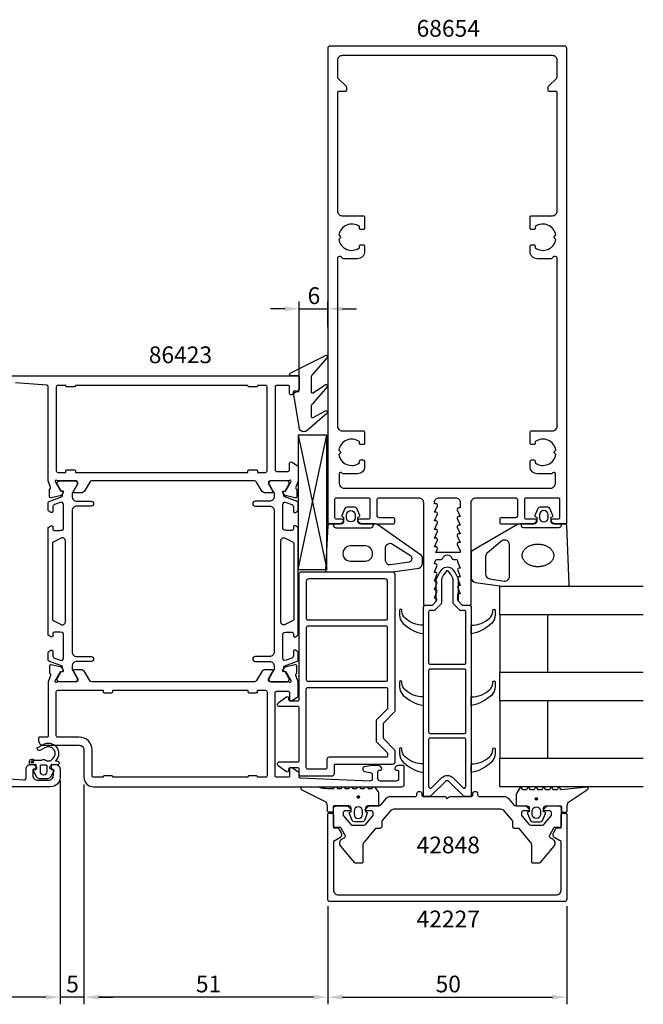
# Model space of a CAD drawing. Extents: x -183 to 41, y -136 to 70.
# Drawn here: x -89 to 41, y -136 to 70 of the extents above; entities that cross this region are included whole.
import ezdxf

# ---------------------------------------------------------------- set-up
doc = ezdxf.new("R2010")
doc.units = 0
doc.header["$LTSCALE"] = 4
doc.layers.get('0').update_dxf_attribs({"linetype": 'CONTINUOUS'})
doc.layers.get('DEFPOINTS').update_dxf_attribs({"linetype": 'CONTINUOUS'})
for name, color, linetype in [('SAPA_ARTIKELNR', 4, 'CONTINUOUS'), ('SAPA_FOGBAND', 2, 'CONTINUOUS'), ('SAPA_GLAS', 4, 'CONTINUOUS'), ('SAPA_ISOLATOR', 4, 'CONTINUOUS'), ('SAPA_MATT', 1, 'CONTINUOUS'), ('SAPA_PROFIL', 7, 'CONTINUOUS')]:
    doc.layers.add(name, color=color, linetype=linetype)
doc.styles.add('ISO', font='txt')
doc.dimstyles.get("Standard").update_dxf_attribs({"dimtxt": 2.5, "dimasz": 2.5, "dimexe": 1.25, "dimexo": 0.625, "dimtad": 1, "dimcen": 2.5, "dimazin": 3, "dimtfac": 1, "dimtmove": 0, "dimatfit": 3})

# ---------------------------------------------------------------- blocks, each defined once
blk = doc.blocks.new('*U102')
at = {"layer": 'SAPA_ARTIKELNR', "style": 'ISO'}
blk.add_text('68654', height=3.5, dxfattribs=at).set_placement((-6.43, 66.45))
blk = doc.blocks.new('*U103')
at = {"layer": 'SAPA_ARTIKELNR', "style": 'ISO'}
blk.add_text('42848', height=3.5, dxfattribs=at).set_placement((-6.43, -104.41))
blk = doc.blocks.new('*U104')
at = {"layer": 'SAPA_ARTIKELNR', "style": 'ISO'}
blk.add_text('42227', height=3.5, dxfattribs=at).set_placement((-6.43, -119.9))
blk = doc.blocks.new('*U105')
at = {"layer": 'SAPA_ARTIKELNR', "style": 'ISO'}
blk.add_text('86423', height=3.5, dxfattribs=at).set_placement((-62.45, -1.85))
blk = doc.blocks.new('*U109')
at = {"layer": 'SAPA_PROFIL', "color": 2, "linetype": 'CONTINUOUS'}
for p, q in [((-87.01, -85.14, 0.1), (-87.08, -85.32, 0.1)), ((-87.08, -85.32, 0.1), (-87.01, -85.49, 0.1)), ((-86.83, -85.07, 0.1), (-87.01, -85.14, 0.1)), ((-86.83, -85.57, 0.1), (-87.01, -85.49, 0.1)), ((-86.65, -85.14, 0.1), (-86.83, -85.07, 0.1)), ((-86.65, -85.49, 0.1), (-86.83, -85.57, 0.1)), ((-86.65, -85.14, 0.1), (-86.58, -85.32, 0.1)), ((-86.58, -85.32, 0.1), (-86.65, -85.49, 0.1))]:
    blk.add_line(p, q, dxfattribs=at)
for points in [[(-87.01, -85.14, 0.1), (-87.08, -85.32, 0.1), (-86.58, -85.32, 0.1)], [(-87.08, -85.32, 0.1), (-87.01, -85.49, 0.1), (-86.65, -85.49, 0.1)], [(-86.83, -85.07, 0.1), (-87.01, -85.14, 0.1), (-86.65, -85.14, 0.1)]]:
    blk.add_solid(points, dxfattribs=at)
at = {"layer": 'SAPA_PROFIL', "color": 2, "linetype": 'CONTINUOUS', "extrusion": (0, 0, -1)}
for points in [[(87.08, -85.32, -0.1), (86.58, -85.32, -0.1), (86.65, -85.49, -0.1)], [(87.01, -85.14, -0.1), (86.65, -85.14, -0.1), (86.58, -85.32, -0.1)], [(87.01, -85.49, -0.1), (86.65, -85.49, -0.1), (86.83, -85.57, -0.1)]]:
    blk.add_solid(points, dxfattribs=at)
blk = doc.blocks.new('*U113')
at = {"layer": 'SAPA_FOGBAND', "linetype": 'CONTINUOUS'}
for p, q in [((-18.79, -92.46), (-18.87, -92.64)), ((-18.87, -92.64), (-18.79, -92.82)), ((-18.61, -92.38), (-18.79, -92.46)), ((-18.43, -92.46), (-18.61, -92.38)), ((-18.43, -92.46), (-18.36, -92.64)), ((-18.36, -92.64), (-18.43, -92.82)), ((-18.61, -92.89), (-18.79, -92.82)), ((-18.43, -92.82), (-18.61, -92.89))]:
    blk.add_line(p, q, dxfattribs=at)
for points in [[(-18.79, -92.46), (-18.87, -92.64), (-18.36, -92.64)], [(-18.87, -92.64), (-18.79, -92.82), (-18.43, -92.82)], [(-18.61, -92.38), (-18.79, -92.46), (-18.43, -92.46)]]:
    blk.add_solid(points, dxfattribs=at)
at = {"layer": 'SAPA_FOGBAND', "linetype": 'CONTINUOUS', "extrusion": (0, 0, -1)}
for points in [[(18.87, -92.64), (18.36, -92.64), (18.43, -92.82)], [(18.79, -92.46), (18.43, -92.46), (18.36, -92.64)], [(18.79, -92.82), (18.43, -92.82), (18.61, -92.89)]]:
    blk.add_solid(points, dxfattribs=at)
blk = doc.blocks.new('*U114')
at = {"layer": 'SAPA_FOGBAND', "linetype": 'CONTINUOUS'}
for p, q in [((18.45, -92.85), (18.37, -93.03)), ((18.37, -93.03), (18.45, -93.21)), ((18.63, -92.77), (18.45, -92.85)), ((18.63, -93.28), (18.45, -93.21)), ((18.81, -92.85), (18.63, -92.77)), ((18.81, -93.21), (18.63, -93.28)), ((18.81, -92.85), (18.88, -93.03)), ((18.88, -93.03), (18.81, -93.21))]:
    blk.add_line(p, q, dxfattribs=at)
for points in [[(18.45, -92.85), (18.37, -93.03), (18.88, -93.03)], [(18.37, -93.03), (18.45, -93.21), (18.81, -93.21)], [(18.63, -92.77), (18.45, -92.85), (18.81, -92.85)]]:
    blk.add_solid(points, dxfattribs=at)
at = {"layer": 'SAPA_FOGBAND', "linetype": 'CONTINUOUS', "extrusion": (0, 0, -1)}
for points in [[(-18.37, -93.03), (-18.88, -93.03), (-18.81, -93.21)], [(-18.45, -92.85), (-18.81, -92.85), (-18.88, -93.03)], [(-18.45, -93.21), (-18.81, -93.21), (-18.63, -93.28)]]:
    blk.add_solid(points, dxfattribs=at)
blk = doc.blocks.new('*U115')
at = {"layer": 'SAPA_MATT', "color": 2, "style": 'ISO'}
blk.add_text('5', height=3.5, dxfattribs=at).set_placement((-79.72, -133.5))
blk = doc.blocks.new('*D101')
at = {"layer": 'DEFPOINTS', "color": 0}
for p in [(-81, -88.5, 0.1), (-76, -88.5), (-81, -134.5)]:
    blk.add_point(p, dxfattribs=at)
at = {"layer": 'SAPA_MATT'}
for p, q in [((-81, -90), (-81, -136)), ((-76, -90), (-76, -136)), ((-84, -134.5), (-87, -134.5)), ((-76, -134.5), (-81, -134.5)), ((-73, -134.5), (-70, -134.5))]:
    blk.add_line(p, q, dxfattribs=at)
for points in [[(-84, -134), (-84, -135), (-81, -134.5)], [(-73, -134), (-73, -135), (-76, -134.5)]]:
    blk.add_solid(points, dxfattribs=at)
blk.add_blockref('*U115', (0, 0))
blk = doc.blocks.new('*U116')
at = {"layer": 'SAPA_MATT', "color": 2, "style": 'ISO'}
blk.add_text('6', height=3.5, dxfattribs=at).set_placement((-29.23, 10.52))
blk = doc.blocks.new('*D100')
at = {"layer": 'DEFPOINTS', "color": 0}
for p in [(-25, 9.52), (-25, 4.2), (-31, -6.04)]:
    blk.add_point(p, dxfattribs=at)
at = {"layer": 'SAPA_MATT'}
for p, q in [((-31, -4.54), (-31, 11.02)), ((-25, 5.7), (-25, 11.02)), ((-34, 9.52), (-37, 9.52)), ((-31, 9.52), (-25, 9.52)), ((-22, 9.52), (-19, 9.52))]:
    blk.add_line(p, q, dxfattribs=at)
for points in [[(-34, 10.02), (-34, 9.02), (-31, 9.52)], [(-22, 10.02), (-22, 9.02), (-25, 9.52)]]:
    blk.add_solid(points, dxfattribs=at)
blk.add_blockref('*U116', (0, 0))
blk = doc.blocks.new('*U117')
at = {"layer": 'SAPA_MATT', "color": 2, "style": 'ISO'}
blk.add_text('89', height=3.5, dxfattribs=at).set_placement((-127.95, -133.5))
blk = doc.blocks.new('*D99')
at = {"layer": 'DEFPOINTS', "color": 0}
for p in [(-170, -88.15, 0.1), (-81, -87.65, 0.1), (-170, -134.5)]:
    blk.add_point(p, dxfattribs=at)
at = {"layer": 'SAPA_MATT'}
for p, q in [((-170, -89.65), (-170, -136)), ((-81, -89.15), (-81, -136)), ((-84, -134.5), (-167, -134.5))]:
    blk.add_line(p, q, dxfattribs=at)
for points in [[(-167, -134), (-167, -135), (-170, -134.5)], [(-84, -134), (-84, -135), (-81, -134.5)]]:
    blk.add_solid(points, dxfattribs=at)
blk.add_blockref('*U117', (0, 0))
blk = doc.blocks.new('*U118')
at = {"layer": 'SAPA_MATT', "color": 2, "style": 'ISO'}
blk.add_text('51', height=3.5, dxfattribs=at).set_placement((-52.6, -133.5))
blk = doc.blocks.new('*D98')
at = {"layer": 'DEFPOINTS', "color": 0}
for p in [(-76, -88.5), (-25, -114), (-76, -134.5)]:
    blk.add_point(p, dxfattribs=at)
at = {"layer": 'SAPA_MATT'}
for p, q in [((-76, -90), (-76, -136)), ((-25, -115.5), (-25, -136)), ((-28, -134.5), (-73, -134.5))]:
    blk.add_line(p, q, dxfattribs=at)
for points in [[(-73, -134), (-73, -135), (-76, -134.5)], [(-28, -134), (-28, -135), (-25, -134.5)]]:
    blk.add_solid(points, dxfattribs=at)
blk.add_blockref('*U118', (0, 0))
blk = doc.blocks.new('*U119')
at = {"layer": 'SAPA_MATT', "color": 2, "style": 'ISO'}
blk.add_text('50', height=3.5, dxfattribs=at).set_placement((-2.45, -133.5))
blk = doc.blocks.new('*D97')
at = {"layer": 'DEFPOINTS', "color": 0}
for p in [(-25, -114), (25, -114), (25, -134.5)]:
    blk.add_point(p, dxfattribs=at)
at = {"layer": 'SAPA_MATT'}
for p, q in [((-25, -115.5), (-25, -136)), ((25, -115.5), (25, -136)), ((-22, -134.5), (22, -134.5))]:
    blk.add_line(p, q, dxfattribs=at)
for points in [[(-22, -134), (-22, -135), (-25, -134.5)], [(22, -134), (22, -135), (25, -134.5)]]:
    blk.add_solid(points, dxfattribs=at)
blk.add_blockref('*U119', (0, 0))

msp = doc.modelspace()

# ---------------------------------------------------------------- linework, layer by layer
at = {"layer": 'SAPA_FOGBAND'}
for points in [[(-28.5, -4.939), (-28.5, -7.773, 0.5773503), (-28.05, -8.032), (-25.51, -6.333, -0.8769765), (-25.148, -6.805), (-28.207, -10.332, 0.1989124), (-28.5, -11.039), (-28.5, -12.955, 0.5773503), (-28.05, -13.215), (-25.511, -11.833, -0.8769765), (-25.149, -12.305), (-29.283, -15.907, -0.1989124), (-29.99, -16.2), (-30, -16.2, -0.4142136), (-31, -15.2), (-32.164, -7.965, -0.6261633), (-31.722, -7.655), (-31.446, -7.809, 0.5719686), (-31, -7.547), (-31, -4.8, 0.4142136), (-31.3, -4.5), (-32.7, -4.5, -0.7754026), (-32.845, -3.937), (-25.501, -0.226, -0.8680589), (-25.144, -0.701), (-28.207, -4.232, 0.1989124)], [(-18.698, -34.059), (-18.446, -33.991, 0.4740572), (-18.318, -33.709), (-18.939, -32.263, 0.2846004), (-19.386, -31.985), (-21.009, -31.985, 0.2846004), (-21.457, -32.263), (-22.077, -33.709, 0.4740572), (-21.949, -33.991), (-21.698, -34.059), (-21.698, -35, -0.4142136), (-22.198, -35.5), (-24.71, -35.5, 0.4027294), (-25.009, -35.788), (-25.497, -45.188, 0.4257918), (-25.198, -45.5), (-11.492, -45.5), (-5.889, -44.723, 0.3225301), (-5.198, -43.729), (-5.198, -42.499, 0.2325312), (-5.392, -42.103), (-14.559, -35.708, 0.1657206), (-15.169, -35.5), (-18.198, -35.5, -0.4142136), (-18.698, -35)], [(-19.298, -34.185, -1), (-21.098, -34.185), (-21.098, -33.585, -1), (-19.298, -33.585)], [(21.953, -33.991, 0.4740572), (22.08, -33.709), (21.46, -32.263, 0.2846004), (21.013, -31.985), (19.39, -31.985, 0.2846004), (18.942, -32.263), (18.322, -33.709, 0.4740572), (18.45, -33.991), (18.701, -34.059), (18.701, -35, -0.4142136), (18.201, -35.5), (15.173, -35.5, 0.1657206), (14.563, -35.708), (5.195, -41.103, 0.2325312), (5, -41.499), (5, -46.729, 0.3826682), (5.891, -47.723), (11.496, -48.5), (25.201, -48.5, 0.4257918), (25.501, -48.188), (25.013, -35.788, 0.4027294), (24.713, -35.5), (22.201, -35.5, -0.4142136), (21.701, -35), (21.701, -34.059)], [(19.301, -33.585), (19.301, -34.185, 1), (21.101, -34.185), (21.101, -33.585, 1)], [(8.891, -46.953), (11.893, -47.445, 0.4464786), (13.001, -46.451), (13.001, -39.85, 0.622677), (11.391, -39.058), (8.389, -41.533, 0.2325312), (8, -42.325), (8, -45.959, 0.3826682)], [(-17.146, -40.1), (-20.24, -40.1, 1.0247581), (-20.24, -43.282), (-17.146, -43.282, 0.9558129)], [(-7.914, -41.936, -0.6274939), (-7.925, -43.495), (-11.901, -44.058, -0.4459602), (-12.898, -43.164), (-12.898, -40.44, -0.6245271), (-11.444, -39.731)], [(-27.243, -90.5, 0.0775891), (-23.776, -90.817), (-23.538, -90.6, -0.5773503), (-23.191, -90.6), (-22.953, -90.817), (-22.176, -90.817), (-21.938, -90.6, -0.5773503), (-21.591, -90.6), (-21.353, -90.817), (-20.576, -90.817), (-20.338, -90.6, -0.5773503), (-19.991, -90.6), (-19.753, -90.817), (-18.976, -90.817), (-18.738, -90.6, -0.5773503), (-18.391, -90.6), (-18.153, -90.817), (-17.376, -90.817), (-17.138, -90.6, -0.5773503), (-16.791, -90.6), (-16.553, -90.817), (-15.776, -90.817), (-15.538, -90.6, -0.5773503), (-15.191, -90.6), (-14.391, -91.673, -0.1316525), (-14.365, -91.773), (-14.365, -94.3, -0.4142136), (-14.565, -94.5), (-16.615, -94.5, 0.4142136), (-17.115, -95), (-17.115, -95.727), (-16.863, -95.794, -0.4740572), (-16.736, -96.077), (-17.356, -97.523, -0.2846004), (-17.803, -97.8), (-19.426, -97.8, -0.2846004), (-19.874, -97.523), (-20.494, -96.077, -0.4740572), (-20.366, -95.794), (-20.115, -95.727), (-20.115, -95, 0.4142136), (-20.615, -94.5), (-23.665, -94.5, 0.4142136), (-23.865, -94.7), (-23.865, -95.6, -0.4142136), (-24.065, -95.8), (-24.765, -95.8, -0.4142136), (-25.065, -95.5), (-25.065, -94.689, 0.1316525), (-25.333, -93.689), (-30.495, -91.1, -0.7057659), (-30.228, -90.5)], [(14.379, -92.164), (14.379, -94.3, 0.4142136), (14.579, -94.5), (16.629, -94.5, -0.4142136), (17.129, -95), (17.129, -95.727), (16.878, -95.794, 0.4740572), (16.75, -96.077), (17.37, -97.523, 0.2846004), (17.818, -97.8), (19.441, -97.8, 0.2846004), (19.888, -97.523), (20.508, -96.077, 0.4740572), (20.381, -95.794), (20.129, -95.727), (20.129, -95, -0.4142136), (20.629, -94.5), (23.679, -94.5, -0.4142136), (23.879, -94.7), (23.879, -95.6, 0.4142136), (24.079, -95.8), (24.779, -95.8, 0.4142136), (25.079, -95.5), (25.079, -94.689, -0.1316525), (25.347, -93.689), (29.318, -91.054, 0.8769765), (29.215, -90.537), (23.79, -91.091, -0.1353186), (23.79, -91.091), (23.553, -90.679, 0.5773503), (23.206, -90.679), (22.968, -91.091), (22.191, -91.091), (21.953, -90.679, 0.5773503), (21.606, -90.679), (21.368, -91.091), (20.591, -91.091), (20.353, -90.679, 0.5773503), (20.006, -90.679), (19.768, -91.091), (18.991, -91.091), (18.753, -90.679, 0.5773503), (18.406, -90.679), (18.168, -91.091), (17.391, -91.091), (17.153, -90.679, 0.5773503), (16.806, -90.679), (16.568, -91.091), (15.791, -91.091), (15.553, -90.679, 0.5773503), (15.206, -90.679), (14.406, -92.064, 0.1316525)], [(-17.715, -95.6, 1), (-19.515, -95.6), (-19.515, -96.2, 1), (-17.715, -96.2)], [(17.729, -95.6, -1), (19.529, -95.6), (19.529, -96.2, -1), (17.729, -96.2)]]:
    msp.add_lwpolyline(points, format="xyb", close=True, dxfattribs=at)
for points in [[(-23.798, -35.8), (-23.798, -35.5), (-23.798, -35.8, 0.4142136), (-23.298, -36.3), (-15.998, -36.3, 0.4142136), (-15.498, -35.8), (-15.498, -35.5)], [(23.801, -35.5), (23.801, -35.8, -0.4142136), (23.301, -36.3), (16.001, -36.3, -0.4142136), (15.501, -35.8), (15.501, -35.5)]]:
    msp.add_lwpolyline(points, format="xyb", dxfattribs=at)
msp.add_polyline3d([(22.265, -42.113, 0), (22.259, -42.229, 0), (22.246, -42.345, 0), (22.225, -42.46, 0), (22.197, -42.575, 0), (22.16, -42.688, 0), (22.116, -42.799, 0), (22.064, -42.909, 0), (22.005, -43.017, 0), (21.938, -43.123, 0), (21.864, -43.226, 0), (21.783, -43.326, 0), (21.696, -43.423, 0), (21.602, -43.518, 0), (21.501, -43.608, 0), (21.394, -43.695, 0), (21.282, -43.778, 0), (21.164, -43.857, 0), (21.041, -43.932, 0), (20.912, -44.002, 0), (20.779, -44.068, 0), (20.642, -44.129, 0), (20.5, -44.184, 0), (20.355, -44.235, 0), (20.207, -44.281, 0), (20.055, -44.321, 0), (19.901, -44.356, 0), (19.745, -44.386, 0), (19.587, -44.41, 0), (19.427, -44.428, 0), (19.266, -44.441, 0), (19.105, -44.447, 0), (18.943, -44.449, 0), (18.781, -44.444, 0), (18.62, -44.434, 0), (18.459, -44.418, 0), (18.3, -44.397, 0), (18.142, -44.37, 0), (17.986, -44.337, 0), (17.833, -44.299, 0), (17.682, -44.256, 0), (17.535, -44.207, 0), (17.391, -44.154, 0), (17.25, -44.095, 0), (17.114, -44.031, 0), (16.983, -43.963, 0), (16.856, -43.89, 0), (16.734, -43.813, 0), (16.617, -43.732, 0), (16.507, -43.647, 0), (16.402, -43.557, 0), (16.303, -43.465, 0), (16.211, -43.369, 0), (16.125, -43.27, 0), (16.046, -43.168, 0), (15.975, -43.063, 0), (15.91, -42.956, 0), (15.853, -42.847, 0), (15.803, -42.736, 0), (15.761, -42.624, 0), (15.727, -42.51, 0), (15.7, -42.395, 0), (15.682, -42.28, 0), (15.671, -42.164, 0), (15.668, -42.048, 0), (15.673, -41.931, 0), (15.686, -41.816, 0), (15.707, -41.7, 0), (15.736, -41.586, 0), (15.773, -41.473, 0), (15.817, -41.361, 0), (15.869, -41.252, 0), (15.928, -41.144, 0), (15.995, -41.038, 0), (16.069, -40.935, 0), (16.149, -40.835, 0), (16.237, -40.737, 0), (16.331, -40.643, 0), (16.432, -40.553, 0), (16.538, -40.466, 0), (16.651, -40.383, 0), (16.769, -40.303, 0), (16.892, -40.229, 0), (17.02, -40.159, 0), (17.154, -40.093, 0), (17.291, -40.032, 0), (17.432, -39.976, 0), (17.577, -39.925, 0), (17.726, -39.88, 0), (17.877, -39.839, 0), (18.031, -39.804, 0), (18.188, -39.775, 0), (18.346, -39.751, 0), (18.506, -39.733, 0), (18.666, -39.72, 0), (18.828, -39.713, 0), (18.99, -39.712, 0), (19.152, -39.717, 0), (19.313, -39.727, 0), (19.474, -39.742, 0), (19.633, -39.764, 0), (19.791, -39.791, 0), (19.946, -39.824, 0), (20.1, -39.862, 0), (20.25, -39.905, 0), (20.398, -39.953, 0), (20.542, -40.007, 0), (20.682, -40.066, 0), (20.818, -40.129, 0), (20.95, -40.198, 0), (21.077, -40.27, 0), (21.199, -40.348, 0), (21.315, -40.429, 0), (21.426, -40.514, 0), (21.531, -40.603, 0), (21.63, -40.696, 0), (21.722, -40.792, 0), (21.807, -40.891, 0), (21.886, -40.993, 0), (21.958, -41.097, 0), (22.023, -41.204, 0), (22.08, -41.313, 0), (22.129, -41.424, 0), (22.172, -41.537, 0), (22.206, -41.651, 0), (22.232, -41.765, 0), (22.251, -41.881, 0), (22.262, -41.997, 0), (22.265, -42.113, 0)], dxfattribs=at)
for centre in [(-18.615, -92.638), (18.629, -93.028)]:
    msp.add_circle(centre, 0.255, dxfattribs=at)
at = {"layer": 'SAPA_GLAS'}
for points in [[(41, -54.5), (11, -54.5), (11, -48.5), (41, -48.5)], [(21, -66.5), (21, -54.5), (11, -54.5), (11, -66.5), (21, -66.5)], [(41, -72.5), (11, -72.5), (11, -66.5), (41, -66.5)], [(21, -84.5), (21, -72.5), (11, -72.5), (11, -84.5), (21, -84.5)], [(41, -90.5), (11, -90.5), (11, -84.5), (41, -84.5)]]:
    msp.add_lwpolyline(points, dxfattribs=at)
at = {"layer": 'SAPA_ISOLATOR'}
for p, q in [((-31.218, -16.892), (-25.213, -45.038)), ((-31.202, -16.892), (-31.196, -45.038)), ((-25.202, -16.892), (-31.196, -16.892)), ((-31.196, -45.038), (-25.202, -16.892)), ((-25.202, -45.038), (-25.202, -16.892)), ((-31.196, -45.038), (-25.202, -45.038))]:
    msp.add_line(p, q, dxfattribs=at)
for points in [[(-5, -53, -0.4142136), (-4.5, -52.5), (-3.274, -52.5, 0.1989124), (-3.062, -52.412), (-2.388, -51.738, 0.1989124), (-2.3, -51.526), (-2.3, -47.095, -0.0912837), (-1.081, -44.975, -0.4396415), (1.081, -44.975, -0.0912837), (2.3, -47.095), (2.3, -51.526, 0.1989124), (2.388, -51.738), (3.062, -52.412, 0.1989124), (3.274, -52.5), (4.5, -52.5, -0.4142136), (5, -53), (5, -92.5), (3.624, -92.5, -0.1989124), (3.412, -92.412), (0.354, -89.354, 0.4142136), (-0.354, -89.354), (-3.412, -92.412, -0.1989124), (-3.624, -92.5), (-5, -92.5)], [(-1.2, -51.981, -0.1989124), (-1.288, -52.194), (-2.606, -53.512, -0.1989124), (-2.819, -53.6), (-3.6, -53.6, 0.4142136), (-3.9, -53.9), (-3.9, -64.547, 0.4142136), (-3.6, -64.847), (3.6, -64.847, 0.4142136), (3.9, -64.547), (3.9, -53.9, 0.4142136), (3.6, -53.6), (2.819, -53.6, -0.1989124), (2.606, -53.512), (1.288, -52.194, -0.1989124), (1.2, -51.981), (1.2, -46.992, 0.0820162), (0.26, -45.408, 0.4155203), (-0.26, -45.408, 0.0820162), (-1.2, -46.992)], [(-8.834, -55.235, -0.2133141), (-9.5, -53.745), (-9.5, -53.573, 1), (-10, -53.573), (-10, -54.532, 0.2072398), (-9.21, -56.356, 0.1421102), (-5, -58.5), (-5, -56.688, -0.1860726)], [(8.834, -55.235, 0.2133141), (9.5, -53.745), (9.5, -53.573, -1), (10, -53.573), (10, -54.532, -0.2072398), (9.21, -56.356, -0.1421102), (5, -58.5), (5, -56.688, 0.1860726)], [(-3.6, -65.847, 0.4142136), (-3.9, -66.147), (-3.9, -79.022, 0.4142136), (-3.6, -79.322), (3.6, -79.322, 0.4142136), (3.9, -79.022), (3.9, -66.147, 0.4142136), (3.6, -65.847)], [(-8.834, -70.235, -0.2133141), (-9.5, -68.745), (-9.5, -68.573, 1), (-10, -68.573), (-10, -69.532, 0.2072398), (-9.21, -71.356, 0.1421102), (-5, -73.5), (-5, -71.688, -0.1860726)], [(8.834, -70.235, 0.2133141), (9.5, -68.745), (9.5, -68.573, -1), (10, -68.573), (10, -69.532, -0.2072398), (9.21, -71.356, -0.1421102), (5, -73.5), (5, -71.688, 0.1860726)], [(-3.6, -80.322, 0.4142136), (-3.9, -80.622), (-3.9, -90.379, 0.6681786), (-3.217, -90.662), (-1.131, -88.576, -0.4142136), (1.131, -88.576), (3.217, -90.662, 0.6681786), (3.9, -90.379), (3.9, -80.622, 0.4142136), (3.6, -80.322)], [(-8.834, -84.235, -0.2133141), (-9.5, -82.745), (-9.5, -82.573, 1), (-10, -82.573), (-10, -83.532, 0.2072398), (-9.21, -85.356, 0.1421102), (-5, -87.5), (-5, -85.688, -0.1860726)], [(8.834, -84.235, 0.2133141), (9.5, -82.745), (9.5, -82.573, -1), (10, -82.573), (10, -83.532, -0.2072398), (9.21, -85.356, -0.1421102), (5, -87.5), (5, -85.688, 0.1860726)]]:
    msp.add_lwpolyline(points, format="xyb", close=True, dxfattribs=at)
at = {"layer": 'SAPA_PROFIL'}
msp.add_line((41, -54.5), (11, -54.5), dxfattribs=at)
for points in [[(-6, -30, -0.4142136), (-5, -31), (-5, -52.2, 0.4142136), (-4.7, -52.5), (-3.076, -52.5), (-2.238, -51.562, 0.6681786), (-2.45, -51.05), (-2.7, -51.05), (-2.177, -49.674, 0.5450208), (-2.45, -49.25), (-2.7, -49.25), (-2.177, -47.874, 0.5450208), (-2.45, -47.45), (-2.7, -47.45), (-2.177, -46.074, 0.5450208), (-2.45, -45.65), (-2.7, -45.65), (-2.177, -44.274, 0.5450208), (-2.45, -43.85), (-2.7, -43.85), (-2.472, -43.126, -0.2945485), (-2.199, -42.95), (-1.264, -42.95, 0.3475955), (-0.972, -42.72, -0.7905229), (0.974, -42.719, 0.3476066), (1.266, -42.95), (1.85, -42.95, -0.4102318), (2.15, -43.246, 0.0712587), (2.163, -43.33), (2.7, -44.75), (2.45, -44.75, 0.5450201), (2.177, -45.174), (2.7, -46.55), (2.45, -46.55, 0.5450201), (2.177, -46.974), (2.7, -48.35), (2.45, -48.35, 0.5450201), (2.177, -48.774), (2.7, -50.15), (2.15, -50.15), (2.15, -51.35, 0.1989124), (2.238, -51.562), (3.076, -52.5), (4.7, -52.5, 0.4142136), (5, -52.2), (5, -31, -0.4142136), (6, -30), (14.2, -30, -0.4142136), (14.7, -30.5), (14.7, -33.7, -0.4142136), (14.2, -34.2), (11.3, -34.2, 0.4142136), (11, -34.5), (11, -35.2, 0.4142136), (11.3, -35.5), (18, -35.5), (18.586, -35.035, 0.7105995), (18.4, -34.5), (16.5, -34.5, -0.4142136), (16.2, -34.2), (16.2, -30.3, -0.4142136), (16.5, -30), (23.2, -30, -0.4142136), (23.5, -30.3), (23.5, -34.2, -0.4142136), (23.2, -34.5), (22, -34.5, 0.7105991), (21.814, -35.035), (22.4, -35.5), (24.7, -35.5, 0.4142136), (25, -35.2), (25, 64, 0.4142136), (24.5, 64.5), (-24.5, 64.5, 0.4142136), (-25, 64), (-25, -35.2, 0.4142136), (-24.7, -35.5), (-22.4, -35.5), (-21.814, -35.035, 0.7105995), (-22, -34.5), (-23.2, -34.5, -0.4142136), (-23.5, -34.2), (-23.5, -30.3, -0.4142136), (-23.2, -30), (-16.5, -30, -0.4142136), (-16.2, -30.3), (-16.2, -34.2, -0.4142136), (-16.5, -34.5), (-18.4, -34.5, 0.7105995), (-18.586, -35.035), (-18, -35.5), (-11.3, -35.5, 0.4142136), (-11, -35.2), (-11, -34.5, 0.4142136), (-11.3, -34.2), (-14.2, -34.2, -0.4142136), (-14.7, -33.7), (-14.7, -30.5, -0.4142136), (-14.2, -30)], [(-23, 58.024, 0.1989124), (-22.912, 57.812), (-21.188, 56.088, -0.1989124), (-21.1, 55.876), (-21.1, 55.3, -0.4142136), (-21.4, 55), (-22.7, 55, 0.4142136), (-23, 54.7), (-23, 30, 0.4142136), (-22, 29), (-17.6, 29, -0.4142136), (-17.3, 28.7), (-17.3, 26.4, -0.4142136), (-17.6, 26.1), (-18.1, 26.1, -0.4142136), (-18.4, 26.4), (-18.4, 26.737, 0.5535246), (-22.711, 24.964), (-22.423, 24.677, -0.4142136), (-22.423, 24.323), (-22.711, 24.036, 0.5535246), (-18.4, 22.263), (-18.4, 22.6, -0.4142136), (-18.1, 22.9), (-17.6, 22.9, -0.4142136), (-17.3, 22.6), (-17.3, 21.5, -0.4142136), (-18.8, 20), (-21.634, 20, -0.2679492), (-22.067, 20.25, 0.767327), (-23, 20), (-23, -15, 0.4142136), (-22, -16), (-17.6, -16, -0.4142136), (-17.3, -16.3), (-17.3, -18.6, -0.4142136), (-17.6, -18.9), (-18.1, -18.9, -0.4142136), (-18.4, -18.6), (-18.4, -18.263, 0.5535246), (-22.711, -20.036), (-22.423, -20.323, -0.4142136), (-22.423, -20.677), (-22.711, -20.964, 0.5535246), (-18.4, -22.737), (-18.4, -22.4, -0.4142136), (-18.1, -22.1), (-17.6, -22.1, -0.4142136), (-17.3, -22.4), (-17.3, -23.5, -0.4142136), (-18.8, -25), (-21.78, -25, -0.2679492), (-22.04, -24.85, 0.767327), (-22.6, -25), (-22.6, -27, 0.4142138), (-21.6, -28), (21.6, -28, 0.414214), (22.6, -27), (22.6, -25, 0.767327), (22.04, -24.85, -0.2679492), (21.78, -25), (18.8, -25, -0.4142136), (17.3, -23.5), (17.3, -22.4, -0.4142136), (17.6, -22.1), (18.1, -22.1, -0.4142136), (18.4, -22.4), (18.4, -22.737, 0.5535246), (22.711, -20.964), (22.423, -20.677, -0.4142136), (22.423, -20.323), (22.711, -20.036, 0.5535246), (18.4, -18.263), (18.4, -18.6, -0.4142136), (18.1, -18.9), (17.6, -18.9, -0.4142136), (17.3, -18.6), (17.3, -16.3, -0.4142136), (17.6, -16), (22, -16, 0.4142136), (23, -15), (23, 20, 0.767327), (22.067, 20.25, -0.2679492), (21.634, 20), (18.8, 20, -0.4142136), (17.3, 21.5), (17.3, 22.6, -0.4142136), (17.6, 22.9), (18.1, 22.9, -0.4142136), (18.4, 22.6), (18.4, 22.263, 0.5535246), (22.711, 24.036), (22.423, 24.323, -0.4142136), (22.423, 24.677), (22.711, 24.964, 0.5535246), (18.4, 26.737), (18.4, 26.4, -0.4142136), (18.1, 26.1), (17.6, 26.1, -0.4142136), (17.3, 26.4), (17.3, 28.7, -0.4142136), (17.6, 29), (22, 29, 0.4142136), (23, 30), (23, 54.7, 0.4142136), (22.7, 55), (21.4, 55, -0.4142136), (21.1, 55.3), (21.1, 55.876, -0.1989124), (21.188, 56.088), (22.912, 57.812, 0.1989124), (23, 58.024), (23, 61.5, 0.4142136), (22, 62.5), (-22, 62.5, 0.4142136), (-23, 61.5)], [(-79.8, -24.4, -0.4142136), (-79.6, -24.2), (-78, -24.2, -0.4142136), (-77.8, -24.4), (-77.8, -24.7), (-41.7, -24.7), (-41.7, -24.4, -0.4142136), (-41.5, -24.2), (-39.9, -24.2, -0.4142136), (-39.7, -24.4), (-39.7, -24.7), (-38, -24.7, 0.4142136), (-37.7, -24.4), (-37.7, -6.8, 0.4142136), (-38, -6.5), (-39.7, -6.5), (-39.7, -6.6, -0.4142136), (-39.9, -6.8), (-41.5, -6.8, -0.4142136), (-41.7, -6.6), (-41.7, -6.5), (-77.8, -6.5), (-77.8, -6.6, -0.4142136), (-78, -6.8), (-79.6, -6.8, -0.4142136), (-79.8, -6.6), (-79.8, -6.5), (-81.5, -6.5, 0.4142136), (-81.8, -6.8), (-81.8, -24.4, 0.4142136), (-81.5, -24.7), (-79.8, -24.7)], [(-2.7, -33.05), (-2.077, -31.674, 0.5450208), (-2.35, -31.25), (-2.7, -31.25), (-2.7, -31, -0.4142136), (-1.7, -30), (1.7, -30, -0.4142136), (2.7, -31), (2.7, -32.15), (2.35, -32.15, 0.5450201), (2.077, -32.574), (2.7, -33.95), (2.35, -33.95, 0.5450201), (2.077, -34.374), (2.7, -35.75), (2.35, -35.75, 0.5450201), (2.077, -36.174), (2.7, -37.55), (2.35, -37.55, 0.5450201), (2.077, -37.974), (2.7, -39.35), (2.35, -39.35, 0.5450201), (2.077, -39.774), (2.7, -41.15), (2.7, -41.45), (-2.428, -41.45), (-2.077, -40.674, 0.5450208), (-2.35, -40.25), (-2.7, -40.25), (-2.077, -38.874, 0.5450205), (-2.35, -38.45), (-2.7, -38.45), (-2.077, -37.074, 0.5450208), (-2.35, -36.65), (-2.7, -36.65), (-2.077, -35.274, 0.5450208), (-2.35, -34.85), (-2.7, -34.85), (-2.077, -33.474, 0.5450208), (-2.35, -33.05)], [(-33.246, -68.5), (-37.099, -68.5, -0.4142136), (-37.399, -68.2), (-37.399, -67.9), (-36.476, -66.3, 0.5773503), (-36.649, -66), (-38.034, -66, 0.2679492), (-38.9, -66.5), (-39.911, -68.25, -0.2679492), (-40.344, -68.5), (-74.356, -68.5, -0.2679492), (-74.789, -68.25), (-75.8, -66.5, 0.2679492), (-76.666, -66), (-78.051, -66, 0.5773503), (-78.224, -66.3), (-77.301, -67.9), (-77.301, -68.2, -0.4142136), (-77.601, -68.5), (-81.454, -68.5, 0.2134218), (-81.677, -68.6, -0.7625859), (-82.007, -68.415), (-81.949, -68.224), (-80.865, -66.338), (-80.543, -66.349, 0.5773503), (-80.36, -66.055), (-80.512, -65.77, 0.2216947), (-81.053, -65.364), (-82.866, -64.983, 0.4769755), (-83.238, -65.285), (-83.238, -66.788), (-83.19, -66.803, -0.4142136), (-82.99, -67.177), (-83.5, -68.496), (-83.5, -79.9, -0.4142136), (-83.7, -80.1), (-85.3, -80.1, 0.4142136), (-85.5, -80.3), (-85.5, -80.8, 0.4142136), (-84.5, -81.8), (-77, -81.8, -0.4142136), (-76, -82.8), (-76, -88.5, 0.4142136), (-74, -90.5), (-9.5, -90.5, 0.414214), (-9, -90), (-9, -86.3, 0.414214), (-9.3, -86), (-10.068, -86, 0.28969), (-10.971, -86.571, 0.55076), (-10.7, -87), (-10.5, -87, -0.414214), (-10.2, -87.3), (-10.2, -88.8, -0.414214), (-10.7, -89.3), (-14, -89.3, -0.414214), (-14.5, -88.8), (-14.5, -87.3, -0.414214), (-14.2, -87), (-14, -87, 0.55076), (-13.729, -86.571, 0.28969), (-14.632, -86), (-15.63, -86, 0.043661), (-15.717, -86.008), (-17.287, -86.284, 0.8391), (-17.287, -87.269), (-16.113, -87.476, -0.36397), (-15.7, -87.969), (-15.7, -88.78, -0.437328), (-16.239, -89.278), (-30.712, -88.712, -0.4023941), (-31, -88.412), (-31, -87.611, 0.259681), (-31.095, -87.441), (-32.542, -86.545, 0.587703), (-33, -86.8), (-33, -88.2, -0.414214), (-33.3, -88.5), (-35.7, -88.5, -0.414214), (-36, -88.2), (-36, -70.8, -0.414214), (-35.7, -70.5), (-33.3, -70.5, -0.414214), (-33, -70.8), (-33, -72.2, 0.5920054), (-32.539, -72.453), (-31.293, -71.659, 0.256277), (-31.2, -71.49), (-31.2, -68.496), (-31.71, -67.177, -0.4142136), (-31.51, -66.803), (-31.462, -66.788), (-31.462, -65.285, 0.4769755), (-31.834, -64.983), (-33.647, -65.364, 0.2216947), (-34.188, -65.77), (-34.34, -66.055, 0.5773503), (-34.157, -66.349), (-33.835, -66.338), (-32.751, -68.224), (-32.693, -68.415, -0.7625859), (-33.023, -68.6, 0.2134218)], [(-72, -70.6, 0.4142136), (-71.8, -70.8), (-70.2, -70.8, 0.4142136), (-70, -70.6), (-70, -70.3), (-41.7, -70.3), (-41.7, -70.6, 0.4142136), (-41.5, -70.8), (-39.9, -70.8, 0.4142136), (-39.7, -70.6), (-39.7, -70.3), (-38, -70.3, -0.4142136), (-37.7, -70.6), (-37.7, -88.2, -0.4142136), (-38, -88.5), (-39.7, -88.5), (-39.7, -88.4, 0.4142136), (-39.9, -88.2), (-41.5, -88.2, 0.4142136), (-41.7, -88.4), (-41.7, -88.5), (-70, -88.5), (-70, -88.4, 0.4142136), (-70.2, -88.2), (-71.8, -88.2, 0.4142136), (-72, -88.4), (-72, -88.5), (-74, -88.5, -0.4142136), (-74.3, -88.2), (-74.3, -82.8, 0.4142136), (-77, -80.1), (-81.5, -80.1, -0.4142136), (-81.8, -79.8), (-81.8, -70.6, -0.4142136), (-81.5, -70.3), (-72, -70.3)], [(11.938, -92.5, -0.2216947), (12.704, -92.857), (13.783, -94.143, 0.2216947), (14.549, -94.5), (16.326, -94.5, -0.1989124), (16.538, -94.588), (17.109, -95.159, -0.6681786), (16.967, -95.5), (16, -95.5, 0.4142136), (15.5, -96), (15.5, -96.391, 0.176327), (15.57, -96.584), (17.028, -98.321, 0.2216947), (17.411, -98.5), (19.982, -98.5, 0.2216947), (20.212, -98.393), (21.73, -96.584, 0.176327), (21.8, -96.391), (21.8, -96, 0.4142136), (21.3, -95.5), (20.333, -95.5, -0.6681786), (20.191, -95.159), (20.762, -94.588, -0.1989124), (20.974, -94.5), (23.3, -94.5, -0.4142136), (23.8, -95), (23.8, -98.7, -0.4142136), (23.5, -99), (22.473, -99, 0.2679492), (22.213, -99.15), (21.343, -100.658, 0.4142136), (21.453, -101.068), (22, -101.384, -0.4663077), (22.266, -102.893), (19.329, -106.393, -0.2216947), (19.099, -106.5), (17.95, -106.5, -0.4142136), (17.65, -106.2), (17.65, -102.693, 0.176327), (17.416, -102.05), (15.114, -99.307, 0.2216947), (14.884, -99.2), (14.024, -99.2, -0.4142136), (13.724, -98.9), (13.724, -97.76, 0.176327), (13.654, -97.567), (11.968, -95.557, 0.2216947), (11.202, -95.2), (-11.202, -95.2, 0.2216947), (-11.968, -95.557), (-13.654, -97.567, 0.176327), (-13.724, -97.76), (-13.724, -98.9, -0.4142136), (-14.024, -99.2), (-14.884, -99.2, 0.2216947), (-15.114, -99.307), (-17.416, -102.05, 0.176327), (-17.65, -102.693), (-17.65, -106.2, -0.4142136), (-17.95, -106.5), (-19.099, -106.5, -0.2216947), (-19.329, -106.393), (-22.266, -102.893, -0.4663077), (-22, -101.384), (-21.453, -101.068, 0.4142136), (-21.343, -100.658), (-22.213, -99.15, 0.2679492), (-22.473, -99), (-23.5, -99, -0.4142136), (-23.8, -98.7), (-23.8, -95, -0.4142136), (-23.3, -94.5), (-20.974, -94.5, -0.1989124), (-20.762, -94.588), (-20.191, -95.159, -0.6681786), (-20.333, -95.5), (-21.3, -95.5, 0.4142136), (-21.8, -96), (-21.8, -96.391, 0.176327), (-21.73, -96.584), (-20.212, -98.393, 0.2216947), (-19.982, -98.5), (-17.411, -98.5, 0.2216947), (-17.028, -98.321), (-15.57, -96.584, 0.176327), (-15.5, -96.391), (-15.5, -96, 0.4142136), (-16, -95.5), (-16.967, -95.5, -0.6681786), (-17.109, -95.159), (-16.538, -94.588, -0.1989124), (-16.326, -94.5), (-14.549, -94.5, 0.2216947), (-13.783, -94.143), (-12.704, -92.857, -0.2216947), (-11.938, -92.5), (-6.65, -92.5, 0.4142136), (-6.35, -92.2), (-6.35, -91.8, -0.4142136), (-6.05, -91.5), (-5.65, -91.5, -0.4142136), (-5.35, -91.8), (-5.35, -92.2, 0.4142136), (-5.05, -92.5), (-0.624, -92.5, -0.1989124), (-0.412, -92.588), (0, -93), (0.412, -92.588, -0.1989124), (0.624, -92.5), (5.05, -92.5, 0.4142136), (5.35, -92.2), (5.35, -91.8, -0.4142136), (5.65, -91.5), (6.05, -91.5, -0.4142136), (6.35, -91.8), (6.35, -92.2, 0.4142136), (6.65, -92.5)], [(22.8, -99.098), (23.8, -99.098), (23.8, -96.498, -0.4142136), (24.3, -95.998), (24.7, -95.998, -0.4142136), (25, -96.298), (25, -114, -0.4142136), (24.5, -114.5), (-24.5, -114.5, -0.4142136), (-25, -114), (-25, -96.298, -0.4142136), (-24.7, -95.998), (-24.3, -95.998, -0.4142136), (-23.8, -96.498), (-23.8, -99.098), (-22.8, -99.098), (-22.22, -100.103, -0.4155393), (-22.516, -101.197), (-23.8, -101.938), (-23.8, -112.1, 0.4142136), (-22.8, -113.1), (22.8, -113.1, 0.4142136), (23.8, -112.1), (23.8, -101.938), (22.516, -101.197, -0.4155393), (22.22, -100.103)]]:
    msp.add_lwpolyline(points, format="xyb", close=True, dxfattribs=at)
for points in [[(-96, -4.5), (-31.2, -4.5, -0.4142136), (-31, -4.7), (-31, -7.389, -0.259681), (-31.095, -7.559), (-32.542, -8.455, -0.587703), (-33, -8.2), (-33, -6.8, 0.414214), (-33.3, -6.5), (-35.7, -6.5, 0.414214), (-36, -6.8), (-36, -24.2, 0.414214), (-35.7, -24.5), (-33.3, -24.5, 0.414214), (-33, -24.2), (-33, -22.8, -0.5920054), (-32.539, -22.547), (-31.293, -23.341, -0.256277), (-31.2, -23.51), (-31.2, -26.504), (-31.71, -27.823, 0.4142136), (-31.51, -28.197), (-31.462, -28.212), (-31.462, -29.715, -0.4769755), (-31.834, -30.017), (-33.647, -29.636, -0.2216947), (-34.188, -29.23), (-34.34, -28.945, -0.5773503), (-34.157, -28.651), (-33.835, -28.662), (-32.751, -26.776), (-32.693, -26.585, 0.7625859), (-33.023, -26.4, -0.2134218), (-33.246, -26.5), (-37.099, -26.5, 0.4142136), (-37.399, -26.8), (-37.399, -27.1), (-36.476, -28.7, -0.5773503), (-36.649, -29), (-38.034, -29, -0.2679492), (-38.9, -28.5), (-39.911, -26.75, 0.2679492), (-40.344, -26.5), (-74.356, -26.5, 0.2679492), (-74.789, -26.75), (-75.8, -28.5, -0.2679492), (-76.666, -29), (-78.051, -29, -0.5773503), (-78.224, -28.7), (-77.301, -27.1), (-77.301, -26.8, 0.4142136), (-77.601, -26.5), (-81.454, -26.5, -0.2134218), (-81.677, -26.4, 0.7625859), (-82.007, -26.585), (-81.949, -26.776), (-80.865, -28.662), (-80.543, -28.651, -0.5773503), (-80.36, -28.945), (-80.512, -29.23, -0.2216947), (-81.053, -29.636), (-82.866, -30.017, -0.4769755), (-83.238, -29.715), (-83.238, -28.212), (-83.19, -28.197, 0.4142136), (-82.99, -27.823), (-83.5, -26.504), (-83.5, -6.769, 0.3821712), (-83.767, -6.47), (-90.345, -5.945, 0.446999)], [(-95.233, -88.53), (-88.655, -89.055, 0.446999), (-88.1, -88.559), (-88.1, -86.8, -0.414214), (-87.1, -85.8), (-86.832, -85.8, -0.28969), (-85.929, -86.371, -0.55076), (-86.2, -86.8), (-86.5, -86.8, 0.414214), (-86.7, -87), (-86.7, -88.1, 0.414214), (-85.7, -89.1), (-83.4, -89.1, 0.414214), (-82.4, -88.1), (-82.4, -87, 0.414214), (-82.6, -86.8), (-82.9, -86.8, -0.55076), (-83.171, -86.371, -0.28969), (-82.267, -85.8), (-82, -85.8, -0.414214), (-81, -86.8), (-81, -88.5, -0.414214), (-83, -90.5), (-169.5, -90.5, -0.414214)]]:
    msp.add_lwpolyline(points, format="xyb", dxfattribs=at)
at = {"layer": 'SAPA_PROFIL', "color": 4}
for points in [[(-82.957, -33.082), (-83.363, -32.818, -0.2539676), (-83.5, -32.567), (-83.5, -31.185, -0.3152988), (-83.171, -30.715), (-80.71, -29.82, 0.269496), (-80.517, -29.588, 0.0612686), (-80.503, -29.296), (-80.302, -28.946, 0.5773503), (-80.484, -28.631), (-80.751, -28.631), (-81.559, -27.233, -0.131822), (-81.6, -27.082), (-81.6, -26.9, -0.4142136), (-81.2, -26.5), (-77.8, -26.5, -0.4142136), (-77.4, -26.9), (-77.4, -27.08, -0.1316525), (-77.44, -27.23), (-78.366, -28.834, 0.1316525), (-78.5, -29.334), (-78.5, -29.75, 0.4142136), (-77.5, -30.75), (-74.5, -30.75, -0.9999997), (-74.5, -31.75), (-77.5, -31.75, 0.4142136), (-78.5, -32.75), (-78.5, -62.25, 0.4142136), (-77.5, -63.25), (-74.5, -63.25, -1), (-74.5, -64.25), (-77.5, -64.25, 0.4142136), (-78.5, -65.25), (-78.5, -65.666, 0.1316525), (-78.366, -66.166), (-77.44, -67.77, -0.1316525), (-77.4, -67.92), (-77.4, -68.1, -0.4142136), (-77.8, -68.5), (-81.2, -68.5, -0.4142136), (-81.6, -68.1), (-81.6, -67.918, -0.131822), (-81.559, -67.767), (-80.751, -66.369), (-80.484, -66.369, 0.5773503), (-80.302, -66.054), (-80.503, -65.704, 0.0612688), (-80.517, -65.412, 0.269496), (-80.71, -65.18), (-83.171, -64.285, -0.3152988), (-83.5, -63.815), (-83.5, -62.433, -0.2539676), (-83.363, -62.182), (-82.957, -61.918, -0.5862178), (-82.5, -62.173), (-82.5, -63.115, 0.3152988), (-82.171, -63.584), (-80.971, -64.021, 0.5205671), (-80.3, -63.551), (-80.3, -58.535, 0.3702522), (-80.554, -58.238, 0.0982365), (-82.242, -58.148, 0.373506), (-82.5, -58.445), (-82.5, -58.873, -0.5920056), (-82.961, -59.126), (-83.363, -58.865, -0.2539676), (-83.5, -58.614), (-83.5, -36.386, -0.2539676), (-83.363, -36.135), (-82.961, -35.874, -0.5920055), (-82.5, -36.127), (-82.5, -36.555, 0.373506), (-82.242, -36.852, 0.0355901), (-81.626, -36.896, 0.0624282), (-80.554, -36.762, 0.3702522), (-80.3, -36.465), (-80.3, -31.449, 0.5205671), (-80.971, -30.979), (-82.171, -31.416, 0.3152988), (-82.5, -31.885), (-82.5, -32.827, -0.5862175), (-82.957, -33.082, 0.0000002)], [(-31.743, -33.082), (-31.337, -32.818, 0.2539676), (-31.2, -32.567), (-31.2, -31.185, 0.3152988), (-31.529, -30.715), (-33.99, -29.82, -0.269496), (-34.183, -29.588, -0.0612686), (-34.197, -29.296), (-34.398, -28.946, -0.5773503), (-34.216, -28.631), (-33.949, -28.631), (-33.141, -27.233, 0.131822), (-33.1, -27.082), (-33.1, -26.9, 0.4142136), (-33.5, -26.5), (-36.9, -26.5, 0.4142136), (-37.3, -26.9), (-37.3, -27.08, 0.1316525), (-37.26, -27.23), (-36.334, -28.834, -0.1316525), (-36.2, -29.334), (-36.2, -29.75, -0.4142136), (-37.2, -30.75), (-40.2, -30.75, 0.9999997), (-40.2, -31.75), (-37.2, -31.75, -0.4142136), (-36.2, -32.75), (-36.2, -62.25, -0.4142136), (-37.2, -63.25), (-40.2, -63.25, 1), (-40.2, -64.25), (-37.2, -64.25, -0.4142136), (-36.2, -65.25), (-36.2, -65.666, -0.1316525), (-36.334, -66.166), (-37.26, -67.77, 0.1316525), (-37.3, -67.92), (-37.3, -68.1, 0.4142136), (-36.9, -68.5), (-33.5, -68.5, 0.4142136), (-33.1, -68.1), (-33.1, -67.918, 0.131822), (-33.141, -67.767), (-33.949, -66.369), (-34.216, -66.369, -0.5773503), (-34.398, -66.054), (-34.197, -65.704, -0.0612688), (-34.183, -65.412, -0.269496), (-33.99, -65.18), (-31.529, -64.285, 0.3152988), (-31.2, -63.815), (-31.2, -62.433, 0.2539676), (-31.337, -62.182), (-31.743, -61.918, 0.5862178), (-32.2, -62.173), (-32.2, -63.115, -0.3152988), (-32.529, -63.584), (-33.729, -64.021, -0.5205671), (-34.4, -63.551), (-34.4, -58.535, -0.3702522), (-34.146, -58.238, -0.0982365), (-32.458, -58.148, -0.373506), (-32.2, -58.445), (-32.2, -58.873, 0.5920056), (-31.739, -59.126), (-31.337, -58.865, 0.2539676), (-31.2, -58.614), (-31.2, -36.386, 0.2539676), (-31.337, -36.135), (-31.739, -35.874, 0.5920055), (-32.2, -36.127), (-32.2, -36.555, -0.373506), (-32.458, -36.852, -0.0355901), (-33.074, -36.896, -0.0624282), (-34.146, -36.762, -0.3702522), (-34.4, -36.465), (-34.4, -31.449, -0.5205671), (-33.729, -30.979), (-32.529, -31.416, -0.3152988), (-32.2, -31.885), (-32.2, -32.827, 0.5862175), (-31.743, -33.082, -0.0000002)], [(-11, -46), (-11, -74.676, -0.1989124), (-11.088, -74.888), (-13.312, -77.112, 0.1989124), (-13.4, -77.324), (-13.4, -80.276, 0.1989124), (-13.312, -80.488), (-11.088, -82.712, -0.1989124), (-11, -82.924), (-11, -85.3, -0.4142136), (-11.5, -85.8), (-23.4, -85.8, 0.4142136), (-23.7, -86.1), (-23.7, -87.8, -0.4142136), (-24.2, -88.3), (-30.5, -88.3, -0.4142136), (-31, -87.8), (-31, -86.8, 0.4142136), (-31.3, -86.5), (-32.9, -86.5, 0.4142136), (-33.2, -86.8), (-33.2, -87.1, -0.5923377), (-33.661, -87.353), (-35.361, -86.076, -0.256015), (-35.5, -85.823), (-35.5, -85.6, -0.4142136), (-35.2, -85.3), (-31.3, -85.3, 0.4142136), (-31, -85), (-31, -74, 0.4142136), (-31.3, -73.7), (-35.2, -73.7, -0.4142136), (-35.5, -73.4), (-35.5, -73.177, -0.256015), (-35.361, -72.924), (-33.661, -71.647, -0.5923377), (-33.2, -71.9), (-33.2, -72.2, 0.4142136), (-32.9, -72.5), (-31.3, -72.5, 0.4142136), (-31, -72.2), (-31, -46, -0.4142136), (-30.5, -45.5), (-11.5, -45.5, -0.4142136)], [(-29.5, -57.182), (-29.5, -68.107, 0.4142136), (-29.2, -68.407), (-12.8, -68.407, 0.4142136), (-12.5, -68.107), (-12.5, -57.182, 0.4142136), (-12.8, -56.882), (-29.2, -56.882, 0.4142136)], [(-14.9, -76.703), (-14.9, -80.897, 0.1989124), (-14.812, -81.109), (-12.588, -83.333, -0.1989124), (-12.5, -83.546), (-12.5, -84, -0.4142136), (-12.8, -84.3), (-24.7, -84.3, 0.4142136), (-25.2, -84.8), (-25.2, -86.5, -0.4142136), (-25.5, -86.8), (-29.2, -86.8, -0.4142136), (-29.5, -86.5), (-29.5, -70.007, -0.4142136), (-29.2, -69.707), (-12.8, -69.707, -0.4142136), (-12.5, -70.007), (-12.5, -74.054, -0.1989124), (-12.588, -74.267), (-14.812, -76.491, 0.1989124)]]:
    msp.add_lwpolyline(points, format="xyb", close=True, dxfattribs=at)
for points in [[(-80.768, -56.549, 0.5571646), (-79.9, -56.012), (-79.9, -38.988, 0.5571645), (-80.768, -38.451), (-82.434, -39.281, 0.2843858), (-82.6, -39.55), (-82.6, -55.45, 0.2843858), (-82.434, -55.719), (-80.768, -56.549)], [(-33.932, -56.549, -0.5571646), (-34.8, -56.012), (-34.8, -38.988, -0.5571645), (-33.932, -38.451), (-32.266, -39.281, -0.2843858), (-32.1, -39.55), (-32.1, -55.45, -0.2843858), (-32.266, -55.719), (-33.932, -56.549)], [(-12.8, -55.582, 0.4142136), (-12.5, -55.282), (-12.5, -47.5, 0.4142136), (-13, -47), (-29, -47, 0.4142136), (-29.5, -47.5), (-29.5, -55.282, 0.4142136), (-29.2, -55.582), (-12.8, -55.582)]]:
    msp.add_lwpolyline(points, format="xyb", dxfattribs=at)
at = {"layer": 'SAPA_PROFIL', "color": 2}
msp.add_lwpolyline([(-86, -86.692), (-86, -86.044, 0.4416942), (-86.219, -85.845), (-87.181, -85.935, -0.4416942), (-87.4, -85.735), (-87.4, -85.185, -0.5445962), (-86.694, -84.73), (-86.335, -84.892), (-84.862, -84.892, -0.3364379), (-83.791, -85.079), (-83.229, -85.079, 0.1919812), (-82.885, -84.942), (-82.493, -84.571, 0.9249154), (-84.159, -82.337), (-85.243, -82.87, -0.4184585), (-85.83, -82.467, -0.3891338), (-85.685, -82.239), (-84.599, -81.676, -0.8864287), (-81.927, -85.035), (-81.496, -85.15, -0.9163312), (-81.635, -85.935), (-82.683, -85.843, 0.4400105), (-82.9, -86.043), (-82.9, -86.892), (-82.5, -86.892, -0.569381), (-82.324, -87.188), (-83.029, -88.479, -0.2743878), (-83.556, -88.792), (-85.344, -88.792, -0.2743878), (-85.871, -88.479), (-86.576, -87.188, -0.569381), (-86.4, -86.892), (-86, -86.892), (-86, -86.043)], format="xyb", dxfattribs=at)
msp.add_lwpolyline([(-84.5, -87.992), (-84.4, -87.992, 0.4142136), (-83.7, -87.292), (-83.7, -86.192, 0.4142136), (-83.9, -85.992), (-85, -85.992, 0.4142136), (-85.2, -86.192), (-85.2, -87.292, 0.4142136)], format="xyb", close=True, dxfattribs=at)
msp.add_circle((-86.832, -85.317, 0.1), 0.25, dxfattribs=at)

# ---------------------------------------------------------------- block references
for name in ['*U102', '*U105', '*U103', '*U104']:
    msp.add_blockref(name, (0, 0))
at = {"layer": 'SAPA_FOGBAND', "linetype": 'CONTINUOUS'}
for name in ['*U113', '*U114']:
    msp.add_blockref(name, (0, 0), dxfattribs=at)
at = {"layer": 'SAPA_PROFIL', "color": 2, "linetype": 'CONTINUOUS'}
msp.add_blockref('*U109', (0, 0), dxfattribs=at)

# ---------------------------------------------------------------- dimensions: what is measured, and where the dimension line sits
at = {"layer": 'SAPA_MATT'}
for base, p1, p2, picture, middle in [((-25, 9.517), (-31, -6.044), (-25, 4.2), '*D100', (-28, 12.267)), ((-170, -134.5), (-81, -87.65, 0.1), (-170, -88.15, 0.1), '*D99', (-125.5, -131.75)), ((-81, -134.5), (-76, -88.5), (-81, -88.5, 0.1), '*D101', (-78.5, -131.75)), ((-76, -134.5), (-25, -114), (-76, -88.5), '*D98', (-50.5, -131.75))]:
    dim = msp.add_linear_dim(base=base, p1=p1, p2=p2, angle=180, dimstyle='Standard', override={"dimscale": 1}, dxfattribs=at)
    dim.commit()
    dim.dimension.update_dxf_attribs({"geometry": picture, "text_midpoint": middle})
dim = msp.add_linear_dim(base=(25, -134.5), p1=(-25, -114), p2=(25, -114), dimstyle='Standard', override={"dimscale": 1}, dxfattribs=at)
dim.commit()
dim.dimension.update_dxf_attribs({"geometry": '*D97', "text_midpoint": (0, -131.75)})

doc.saveas('drawing.dxf')
